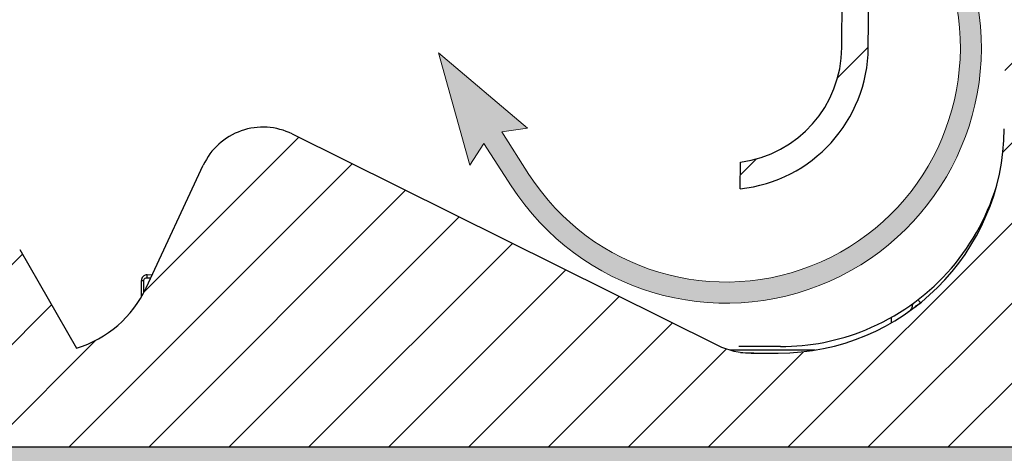
# Model space of a CAD drawing. Units: inches. Extents: x 112 to 244, y -143 to -41.
# Drawn here: x 151 to 157, y -95 to -92 of the extents above; entities that cross this region are included whole.
import ezdxf

# ---------------------------------------------------------------- set-up
doc = ezdxf.new("R2010")
doc.units = ezdxf.units.IN
doc.header["$MEASUREMENT"] = 0
doc.layers.add('flow', color=30, linetype='Continuous', lineweight=5)
doc.layers.add('GI', color=7, linetype='Continuous', lineweight=20)
doc.layers.add('HATCH', color=60, linetype='Continuous')
pattern_1 = [(45, (-97.21837029953303, -131.6944498101474), (-0.2651650429449553, 0.2651650429449554), [])]

msp = doc.modelspace()

# ---------------------------------------------------------------- hatches: boundary and pattern name
at = {"layer": 'flow', "lineweight": 25, "ltscale": 6}
h = msp.add_hatch(color=256, dxfattribs=at)
h.dxf.hatch_style = 1
edge = h.paths.add_edge_path()
edge.add_line((126.8245018231308, -82.67251259877648), (126.8951924369365, -82.83212450795341))
edge.add_line((126.8951924369365, -82.83212450795347), (126.1563466149172, -82.60204412481337))
edge.add_line((126.1563466149172, -82.60204412481332), (126.8968532885113, -82.37736658302546))
edge.add_line((126.8968532885113, -82.37736658302546), (126.8244634567959, -82.5362235085606))
edge.add_line((126.8244634567959, -82.5362235085606), (130.282849602999, -82.53524995130104))
edge.add_arc((130.282849602999, -84.4626901678889), 1.927440216587826, -12.771776378238883, 90, ccw=False)
edge.add_line((132.1626018063254, -84.8887857470842), (131.9501863046561, -85.82587246372557))
edge.add_line((131.9501863046561, -85.82587246372563), (131.8172692234575, -85.79574328999834))
edge.add_line((131.8172692234575, -85.79574328999834), (132.0296847251268, -84.85865657335697))
edge.add_arc((130.282849602999, -84.4626901678889), 1.791151120971751, 347.2282236217608, 450)
edge.add_line((130.282849602999, -82.6715390469171), (126.8245018231308, -82.67251259877648))
edge = h.paths.add_edge_path()
edge.add_line((131.0153416417628, -89.33350620564616), (130.4783049807786, -91.70268320733757))
edge.add_arc((131.9421116530451, -92.03449372509922), 1.500942435095056, 167.2282236217611, 313.2954947747817)
edge.add_line((132.9713996263429, -93.12691967750678), (132.8779378627675, -93.02772483725184))
edge.add_arc((131.9421116530451, -92.03449372509922), 1.364653339479012, 167.2282236217632, 313.2954947747803, ccw=False)
edge.add_line((130.6112220619772, -91.73281238106486), (131.1482307444359, -89.36375880871057))
edge.add_line((131.1482307444359, -89.36375880871057), (131.2875912300511, -89.46868026938435))
edge.add_line((131.2875912300511, -89.46868026938435), (131.229490659477, -88.69702331508395))
edge.add_line((131.229490659477, -88.6970233150839), (130.8440992929111, -89.3680699796295))
edge.add_line((130.8440992929111, -89.3680699796295), (131.0153416417628, -89.33350620564616))
edge = h.paths.add_edge_path()
edge.add_arc((138.7939097579359, -89.36366191170944), 3.34320463349026, 275.243541439891, 340.1701328758699)
edge.add_line((141.9388759432511, -90.49777165711075), (142.0771674592619, -90.604098109418))
edge.add_line((142.0771674592619, -90.604098109418), (142.0268792355118, -89.83189267951397))
edge.add_line((142.0268792355118, -89.83189267951397), (141.6347164364709, -90.49900471693323))
edge.add_line((141.6347164364709, -90.49900471693329), (141.8062998102884, -90.46617573063125))
edge.add_arc((138.7928725948671, -89.3609448464895), 3.209716325456586, 275.26120751523814, 339.85854178256477, ccw=False)
edge.add_line((139.0871920409386, -92.55713866939303), (139.0994431159008, -92.69287602145985))
edge = h.paths.add_edge_path(flags=17)
edge.add_line((141.8814932848688, -88.55478092030839), (142.0131384421659, -88.51950670672315))
edge.add_arc((138.8004676628378, -89.3803392475912), 3.326001533337946, 14.99999999999998, 46.54481264914551)
edge.add_arc((152.6187105151472, 0.3988137898257662), 88.12240722783797, 262.3198615714458, 262.4813882393565, ccw=False)
edge.add_arc((138.7887500857686, -89.39347858632183), 3.204446016171488, 15.172702153675175, 50.156905284686786, ccw=False)
edge = h.paths.add_edge_path()
edge.add_line((135.0676421735443, -89.52035280973556), (133.9007223310667, -91.60718451817687))
edge.add_line((133.9007223310667, -91.60718451817687), (134.0747452783624, -91.6225015128804))
edge.add_line((134.0747452783624, -91.6225015128804), (133.5151834534011, -92.15702999244647))
edge.add_line((133.5151834534011, -92.15702999244641), (133.6778639712013, -91.40048179137162))
edge.add_line((133.6778639712013, -91.40048179137167), (133.7818296126193, -91.54055678294893))
edge.add_line((133.7818296126193, -91.54055678294887), (135.0676108900122, -89.24116222120526))
edge.add_arc((138.8004676628427, -89.38033924759114), 3.735450432162175, 177.8647548722108, 182.1480852049572)
edge = h.paths.add_edge_path()
edge.add_arc((149.2043198209136, -97.1050932383184), 7.358437812095004, 56.24877482585668, 111.9993701253848)
edge.add_line((146.447875503175, -90.28243820104174), (146.441207154275, -90.10981737086902))
edge.add_line((146.441207154275, -90.10981737086908), (145.8821679056911, -90.64489236557912))
edge.add_line((145.8821679056911, -90.64489236557912), (146.645239571542, -90.51623870571373))
edge.add_line((146.645239571542, -90.51623870571373), (146.5091332044647, -90.40469017690091))
edge.add_arc((149.2043198209136, -97.10509323831846), 7.222148716478959, 56.248774825856685, 111.91208544402991, ccw=False)
edge.add_line((153.2168590721055, -91.10018184508519), (153.2925796598609, -90.98686322272411))
edge = h.paths.add_edge_path()
edge.add_line((153.6381980423069, -86.02884721665694), (153.7636247604875, -85.97552877753603))
edge.add_arc((148.5501620431886, -88.19175270919627), 5.66496619759812, 23.03016734044469, 123.2722317437277)
edge.add_line((145.4422614215872, -83.45542546689356), (145.3990778242224, -83.28816042330945))
edge.add_line((145.3990778242224, -83.2881604233095), (144.9664547097684, -83.92977352500034))
edge.add_line((144.9664547097684, -83.92977352500034), (145.6847844758845, -83.64196720378263))
edge.add_line((145.6847844758845, -83.64196720378263), (145.5301359974018, -83.5644137211489))
edge.add_arc((148.553277062183, -88.18829015600923), 5.524456098334283, 23.0097572505058, 123.17709884479399, ccw=False)
edge = h.paths.add_edge_path()
edge.add_arc((148.6211798163126, -89.43613685770092), 5.569329013303576, 27.39241817308198, 91.73983807504862)
edge.add_line((148.4520881015304, -83.8693753529823), (148.5392301313701, -84.0234177843366))
edge.add_line((148.5392301313701, -84.0234177843366), (147.7824334202087, -83.86189729214854))
edge.add_line((147.7824334202087, -83.86189729214854), (148.4992794547634, -83.57041505570092))
edge.add_line((148.4992794547634, -83.57041505570086), (148.441883134083, -83.73335087207928))
edge.add_arc((148.6198644348822, -89.43840501498678), 5.70782972038759, 27.4071157940416, 91.78688418069709, ccw=False)
edge.add_line((153.6870372116122, -86.8110336731879), (153.5660549127108, -86.87378716660757))
edge = h.paths.add_edge_path()
edge.add_line((153.6098404516198, -87.64631432011223), (153.4945209942319, -87.71895136528613))
edge.add_arc((148.6948932101736, -90.74212532105273), 5.672389940080817, 32.20587222470574, 119.9978832059013)
edge.add_line((145.8588797320658, -85.8295867528254), (146.0077233516524, -85.91776992284102))
edge.add_line((146.0077233516524, -85.91776992284102), (145.2710179106131, -86.15461422732054))
edge.add_line((145.2710179106131, -86.15461422732054), (145.7474703181969, -85.54484112629947))
edge.add_line((145.7474703181969, -85.54484112629947), (145.7788456721096, -85.7147175668479))
edge.add_arc((148.6912643538321, -90.74715361656936), 5.814429909473684, 32.22873945896362, 120.0592282716309, ccw=False)
edge = h.paths.add_edge_path()
edge.add_line((153.4531498442557, -89.31645570533581), (153.3537502446534, -89.40969967126793))
edge.add_arc((148.893712546944, -93.59353546945133), 6.115261094274731, 43.16982276947755, 116.3557198367282)
edge.add_line((146.1788863565889, -88.11392444244294), (146.3237281689838, -88.21377415715281))
edge.add_line((146.3237281689838, -88.21377415715281), (145.5739239161984, -88.4051473891528))
edge.add_line((145.5739239161984, -88.4051473891528), (146.0867555397728, -87.82563564873399))
edge.add_line((146.0867555397728, -87.82563564873399), (146.1076891954733, -87.99711217758144))
edge.add_arc((148.893712546944, -93.59353546945138), 6.251550189890832, 43.16982276947789, 116.46513793263921, ccw=False)
edge = h.paths.add_edge_path(flags=17)
edge.add_arc((149.0280544786746, -95.22644124610648), 6.544782782206608, 49.42844889544301, 89.3910686073607, ccw=False)
edge.add_line((153.2847624719121, -90.2550612841064), (153.3734069385256, -90.15153893810012))
edge.add_arc((149.0285049616134, -95.22567907341906), 6.680199944749498, 49.42710464456042, 89.44897397637911)
edge.add_line((149.092748912939, -88.54578805510525), (149.1586825021216, -88.38597127425069))
edge.add_line((149.1586825021216, -88.38597127425069), (148.4274256208468, -88.63913822511418))
edge.add_line((148.4274256208468, -88.63913822511418), (149.1746220963504, -88.84045280088137))
edge.add_line((149.1746220963504, -88.84045280088137), (149.097610189475, -88.68202808147797))
edge = h.paths.add_edge_path()
edge.add_arc((138.8004676628377, -89.38033924759114), 3.18971243772184, 81.54725482834411, 167.2457579725584)
edge.add_arc((138.8474433760152, -89.37601004118343), 3.234606233143503, 167.5042535950321, 238.8355442725841)
edge.add_line((137.1735467088804, -92.14381556745249), (137.1700987284343, -91.96915387175741))
edge.add_line((137.1700987284343, -91.96915387175741), (137.7615932861667, -92.46811711649022))
edge.add_line((137.7615932861667, -92.46811711649022), (136.99195546232, -92.38757053663929))
edge.add_line((136.99195546232, -92.38757053663929), (137.1200636119066, -92.26917222638818))
edge.add_arc((138.8373865077396, -89.38217389414902), 3.359160207388699, 151.0668661971809, 239.253820323786, ccw=False)
edge.add_arc((138.8004676628377, -89.38033924759114), 3.326001533337966, 81.54725482834527, 150.786841813225, ccw=False)
edge.add_line((139.2893688273356, -86.09046662830647), (141.7415718112709, -86.45488344110444))
edge.add_arc((142.0048596841288, -84.68318881895183), 1.791151120971778, 261.547254828346, 315.9934932865772)
edge.add_line((143.2931646654309, -85.92757325043223), (143.3911920840688, -86.02225874445864))
edge.add_arc((142.0048596841288, -84.68318881895189), 1.927440216587823, 261.5472548283442, 315.993493286577, ccw=False)
edge.add_line((141.7215381772249, -86.58969208730625), (140.2014474058872, -86.36379454224843))
edge.add_arc((152.618710515144, 0.3988137898170976), 87.64666923339364, 261.23924053349117, 261.85526912320427, ccw=False)
edge = h.paths.add_edge_path()
edge.add_arc((149.4400182501293, -99.14356363851047), 8.234849994704433, 62.74130804927859, 90.20481846776738, ccw=False)
edge.add_line((153.2116518213265, -91.82321292014305), (153.1490562321686, -91.94427699326891))
edge.add_arc((149.4530232058689, -99.10241854190136), 8.056031936490577, 62.69089496135089, 90.2536161595211)
edge.add_line((149.4173638043197, -91.04646552758717), (149.4956522226297, -91.20074325807403))
edge.add_line((149.4956522226297, -91.20074325807403), (148.7468925807883, -91.00532286463786))
edge.add_line((148.7468925807883, -91.00532286463786), (149.4761317944453, -90.74640144666299))
edge.add_line((149.4761317944453, -90.74640144666304), (149.4114598640093, -90.90658870989026))
edge.add_arc((148.6198644348822, -89.43840501498678), 5.70782972038759, 27.40711579404147, 91.78688418069676)
edge.add_arc((148.785257323148, -92.11616095260538), 5.978469996760862, 94.15293167160712, 94.22400696858473)
edge.add_arc((148.7892675843245, -92.10982722718651), 5.835146771382808, 37.41749031007379, 90.13392275135732, ccw=False)
edge.add_line((153.423711383858, -88.56428516530869), (153.5319193835224, -88.48142536569233))
edge.add_arc((148.785257323148, -92.11616095260533), 5.978469996760848, 37.44292760729418, 90.17578675669454)
edge.add_line((148.7669150611015, -86.1377190934256), (148.8283422355269, -85.97350172524088))
edge.add_line((148.8283422355269, -85.97350172524088), (148.1044605205379, -86.24704403298452))
edge.add_line((148.1044605205379, -86.24704403298458), (148.8570007025114, -86.42735877430246))
edge.add_line((148.8570007025114, -86.4273587743024), (148.7756238510651, -86.27468755037879))
h = msp.add_hatch(color=256, dxfattribs=at)
h.dxf.hatch_style = 1
edge = h.paths.add_edge_path()
edge.add_line((156.1693301369919, -88.42561492508892), (157.0865495129, -91.79322919611806))
edge.add_arc((155.5861654669582, -92.20188090248476), 1.555039710886261, -147.25010561253458, 15.235783213175921, ccw=False)
edge.add_line((154.2783148527558, -93.04311527729581), (154.0972286762769, -92.76158414373415))
edge.add_line((154.0972286762769, -92.76158414373421), (154.2682939290755, -92.73661476650389))
edge.add_line((154.2682939290755, -92.73661476650389), (153.6769103597509, -92.2375199805621))
edge.add_line((153.6769103597509, -92.2375199805621), (153.8858217685433, -92.98262813022748))
edge.add_line((153.8858217685433, -92.98262813022743), (153.9794830748581, -92.83732035268693))
edge.add_line((153.9794830748581, -92.83732035268693), (154.160569251337, -93.11885148624859))
edge.add_arc((155.5861654669582, -92.20188090248487), 1.695039710886265, 212.7498943874621, 375.235783213179)
edge.add_line((157.2216288712992, -91.756438342167), (156.3044094953911, -88.38882407113786))
edge.add_line((156.3044094953912, -88.38882407113786), (156.1693301369919, -88.42561492508892))
at = {"layer": 'HATCH', "ltscale": 6}
h = msp.add_hatch(dxfattribs=at)
h.set_pattern_fill('ANSI31', scale=3, style=0)
h.set_pattern_definition(pattern_1)
edge = h.paths.add_edge_path(flags=0)
edge.add_line((157.1727494688931, -80.99543942064727), (157.1727494688931, -79.40963799910915))
edge.add_line((157.1727494688931, -79.40963799910915), (156.9977494688931, -79.40963799910915))
edge.add_line((156.9977494688931, -79.40963799910915), (156.9977494688931, -80.85303710816274))
edge.add_line((156.9977494688931, -80.85303710816274), (154.2017099391578, -81.43347414117667))
edge.add_spline(control_points=[(154.2017099391577, -81.43347414117667), (154.0936630354995, -81.45590387563456), (153.9876844830354, -81.4928561915116), (153.8891155938117, -81.54246869452427), (153.8686768926946, -81.55275606946313), (153.8485091649083, -81.56360041279194), (153.8286566463204, -81.57497793854239)], knot_values=[0.2367743032773392, 0.2367743032773392, 0.2367743032773392, 0.2367743032773392, 0.2454535254511025, 0.2454535254511025, 0.2454535254511025, 0.2471811546423256, 0.2471811546423256, 0.2471811546423256, 0.2471811546423256], weights=[1, 1, 1, 1, 1, 1, 1], degree=3, periodic=0)
edge.add_spline(control_points=[(153.8286566451002, -81.57497793921127), (153.7934376485487, -81.5951620301839), (153.7577752302058, -81.61459135557735), (153.7217190749664, -81.63323884644964), (153.685662919727, -81.65188633732194), (153.6491962831118, -81.66976065356826), (153.6123699704527, -81.68683689268639), (153.5452359911223, -81.71796669638437), (153.4768252021249, -81.7464785890364), (153.4074540900106, -81.77224066703971)], knot_values=[0, 0, 0, 0, 0.003093171204798718, 0.003093171204798718, 0.003093171204798718, 0.006186342409593202, 0.006186342409593202, 0.006186342409593202, 0.01182820777728129, 0.01182820777728129, 0.01182820777728129, 0.01182820777728129], weights=[1, 1, 1, 1, 1, 1, 1, 1, 1, 1], degree=3, periodic=0)
edge.add_arc((154.0488204942875, -83.49928693752165), 1.842291965148974, 110.3732889014111, 235.8164035161597)
edge.add_spline(control_points=[(153.0137350800759, -85.02330723626855), (153.1545549524391, -85.11894939779498), (153.2878609963129, -85.22669378786989), (153.4109098217038, -85.34432306179329), (153.5474112275534, -85.47481241192392), (153.6723656328636, -85.61853281005111), (153.7826122559779, -85.77184877917475), (153.8968413973464, -85.93070309159137), (153.9962871186789, -86.10127802675007), (154.0782501232322, -86.27894359796667)], knot_values=[0, 0, 0, 0, 0.01297139319069129, 0.01297139319069129, 0.01297139319069129, 0.02737244590656737, 0.02737244590656737, 0.02737244590656737, 0.04229841666901926, 0.04229841666901926, 0.04229841666901926, 0.04229841666901926], weights=[1, 1, 1, 1, 1, 1, 1, 1, 1, 1], degree=3, periodic=0)
edge.add_line((154.0782501307543, -86.27894361427175), (156.1688968335995, -90.81069477075366))
edge.add_arc((154.2847338970107, -91.67992145487298), 2.075, -0.499999689283527, 24.765438635960777, ccw=False)
edge.add_line((156.3596548874671, -91.69802900477973), (156.3552672133342, -92.20080697333205))
edge.add_arc((155.5802967229228, -92.19404391252348), 0.775, 277.48784649522077, 359.5000003107172, ccw=False)
edge.add_line((155.6812915340425, -92.9624351202601), (155.679752215344, -93.1388235720353))
edge.add_arc((155.5802967229228, -92.19404391252348), 0.95, 276.0093059740527, 359.5000003107183)
edge.add_line((156.5302605498787, -92.20233411609527), (156.5346482240116, -91.69955614754295))
edge.add_arc((154.2847338970107, -91.67992145487298), 2.25, 359.5000003107182, 384.7654386359625)
edge.add_line((156.3278021415046, -90.73738649618937), (154.2371554386593, -86.20563533970747))
edge.add_spline(control_points=[(154.2371554311373, -86.20563532340239), (154.1505278651412, -86.01785870296649), (154.0454226309376, -85.83757625075182), (153.9246926438259, -85.66968144861451), (153.8081718223552, -85.50764018004728), (153.6761061904195, -85.35574057189123), (153.5318364115375, -85.21782499823681), (153.4017848080393, -85.09350137592227), (153.2608922420278, -84.97962519165836), (153.112058231081, -84.87853998095287)], knot_values=[0, 0, 0, 0, 0.01575781996538793, 0.01575781996538793, 0.01575781996538793, 0.03096146732784391, 0.03096146732784391, 0.03096146732784391, 0.04465577776682324, 0.04465577776682324, 0.04465577776682324, 0.04465577776682324], weights=[1, 1, 1, 1, 1, 1, 1, 1, 1, 1], degree=3, periodic=0)
edge.add_arc((154.0488204942875, -83.49928693752165), 1.667291964426873, 110.37328889207629, 235.8164035986039, ccw=False)
edge.add_spline(control_points=[(153.46837772458, -81.93629343599585), (153.5157554816123, -81.91869894408919), (153.5627034676743, -81.89990085404631), (153.6091317892659, -81.87993515944154), (153.6554418999771, -81.86002029937603), (153.7012644353211, -81.83893111448887), (153.7465121027501, -81.81670777995654), (153.8038268681167, -81.7885577055603), (153.8602711509336, -81.75856152337317), (153.9156724732183, -81.72681089335342)], knot_values=[0, 0, 0, 0, 0.003851092520802718, 0.003851092520802718, 0.003851092520802718, 0.007692373556007558, 0.007692373556007558, 0.007692373556007558, 0.01255902080955519, 0.01255902080955519, 0.01255902080955519, 0.01255902080955519], weights=[1, 1, 1, 1, 1, 1, 1, 1, 1, 1], degree=3, periodic=0)
edge.add_spline(control_points=[(153.9156724743802, -81.7268108927253), (153.9190853744144, -81.7248549515763), (153.9225088737347, -81.72291738994144), (153.925942673582, -81.72099837690618), (154.0226364016423, -81.6669601298253), (154.1288234138601, -81.6273358546238), (154.2372802772493, -81.60482101557162)], knot_values=[0.2135955837053426, 0.2135955837053426, 0.2135955837053426, 0.2135955837053426, 0.2138938736070053, 0.2138938736070053, 0.2138938736070053, 0.2223333745144175, 0.2223333745144175, 0.2223333745144175, 0.2223333745144175], weights=[1, 1, 1, 1, 1, 1, 1], degree=3, periodic=0)
edge.add_line((154.2372802772493, -81.60482101557162), (157.1727494688931, -80.99543942064733))
h = msp.add_hatch(dxfattribs=at)
h.set_pattern_fill('ANSI31', scale=3, style=0)
h.set_pattern_definition(pattern_1)
edge = h.paths.add_edge_path(flags=0)
edge.add_spline(control_points=[(129.7016734589808, -84.35528224149132), (129.7035878593453, -84.35528215982467), (129.7055108244002, -84.35547635217816), (129.7073886480245, -84.35584878633122), (129.7106133223912, -84.35648834526049), (129.7137721453471, -84.35767110481319), (129.7166272205715, -84.35930086119347), (129.7195839005201, -84.36098861637751), (129.7222950840915, -84.3632145305667), (129.7244965658413, -84.36581144257619), (129.7268770703785, -84.3686195334549), (129.7287534730806, -84.37192865087073), (129.7299723649229, -84.37540233463747), (129.731171584484, -84.37881995495277), (129.7316505825554, -84.38251092762474), (129.7316821893107, -84.38613270304413)], knot_values=[0, 0, 0, 0, 0.0001458773079091722, 0.0001458773079091722, 0.0001458773079091722, 0.000398506177124369, 0.000398506177124369, 0.000398506177124369, 0.0006606278802271792, 0.0006606278802271792, 0.0006606278802271792, 0.0009444772319908194, 0.0009444772319908194, 0.0009444772319908194, 0.001223732152989213, 0.001223732152989213, 0.001223732152989213, 0.001223732152989213], weights=[1, 1, 1, 1, 1, 1, 1, 1, 1, 1, 1, 1, 1, 1, 1, 1], degree=3, periodic=0)
edge.add_line((129.7316821893108, -84.38613270304413), (129.7387198705513, -85.19257109644357))
edge.add_spline(control_points=[(129.7387198705513, -85.19257109644357), (129.7387137500884, -85.19457200164251), (129.7384975704607, -85.19658213353912), (129.7380878490504, -85.19854064943914), (129.737415934606, -85.20175247847695), (129.7362053317671, -85.20489364720291), (129.7345507326902, -85.20772730503043), (129.7328300428134, -85.21067414962008), (129.7305669856009, -85.21336626430755), (129.7279392225235, -85.21554330998848), (129.725343766717, -85.21769358978432), (129.7223397249032, -85.2194186594194), (129.7191830990172, -85.22060010220676), (129.7160226811831, -85.22178296422138), (129.712615871597, -85.22245389984656), (129.7092418631922, -85.22251281262757)], knot_values=[1.539560285495576e-05, 1.539560285495576e-05, 1.539560285495576e-05, 1.539560285495576e-05, 0.0001678572690195519, 0.0001678572690195519, 0.0001678572690195519, 0.0004196193885515702, 0.0004196193885515702, 0.0004196193885515702, 0.0006819968236736851, 0.0006819968236736851, 0.0006819968236736851, 0.0009407568219032102, 0.0009407568219032102, 0.0009407568219032102, 0.001199935291429339, 0.001199935291429339, 0.001199935291429339, 0.001199935291429339], weights=[1, 1, 1, 1, 1, 1, 1, 1, 1, 1, 1, 1, 1, 1, 1, 1], degree=3, periodic=0)
edge.add_line((129.7092418631922, -85.22251281262757), (129.3892678978152, -85.22841353721455))
edge.add_arc((129.3914494486258, -85.35339449910904), 0.125000000000046, 91.00000000272429, 179.4103564321381)
edge.add_spline(control_points=[(129.2664560678939, -85.35210811910687), (129.2664560660313, -85.35210830016476), (129.2664560641688, -85.35210848122264), (129.2664560623062, -85.35210866228053), (129.2664172179852, -85.3558846337634), (129.2648965003255, -85.36342037128989), (129.2607048478484, -85.36986474649476), (129.2580882902849, -85.37258744663202)], knot_values=[0, 0, 0, 0, 2.397500743556158e-05, 2.397500743556158e-05, 2.397500743556158e-05, 0.5000239750074356, 1.000023975007436, 1.000023975007436, 1.000023975007436, 1.000023975007436], weights=[1, 1, 1, 1, 1, 1, 1, 1], degree=3, periodic=0)
edge.add_spline(control_points=[(129.2580882902849, -85.37258744663202), (129.2469570532069, -85.3841894584128), (129.2405137514996, -85.40031116821874), (129.2406545048733, -85.41643990731112)], knot_values=[0, 0, 0, 0, 0.4901536534910105, 0.4901536534910105, 0.4901536534910105, 0.4901536534910105], weights=[1, 1, 1, 1], degree=3, periodic=0)
edge.add_line((129.2406545035187, -85.41643975210135), (129.3176028646499, -94.23384858379305))
edge.add_arc((129.9425790665653, -94.2283944991066), 0.625, 180.5000000000026, 270.0000000000008)
edge.add_line((129.9425791024003, -94.85339449910626), (131.6795554020542, -94.85339449910626))
edge.add_line((131.6795554020541, -94.85339449910626), (132.8064494486258, -94.85339449910626))
edge.add_arc((132.8064494486258, -94.72839449910626), 0.125000000000001, 270.0000000000008, 359.8749999999985)
edge.add_line((132.9314491511479, -94.72866720658558), (132.93159183991, -94.66326359951884))
edge.add_arc((132.9915916971207, -94.6633944991091), 0.06, 89.9999999999992, 179.8749999998419, ccw=False)
edge.add_line((132.9915916971207, -94.6033944991091), (135.3713072001308, -94.6033944991091))
edge.add_arc((135.3713072001308, -94.6633944991091), 0.06, 0.12500000012261125, 90.00000000000011, ccw=False)
edge.add_line((135.4313070573414, -94.6632635995189), (135.4314497461036, -94.72866720658558))
edge.add_arc((135.5564494486258, -94.72839449910626), 0.125000000000001, 180.1250000000031, 359.8749999999985)
edge.add_line((135.6814491511479, -94.72866720658558), (135.6815918399101, -94.66326359951884))
edge.add_arc((135.7415916971207, -94.6633944991091), 0.06, 90.00000000000091, 179.8749999998419, ccw=False)
edge.add_line((135.7415916971207, -94.6033944991091), (138.1213072001308, -94.6033944991091))
edge.add_arc((138.1213072001308, -94.6633944991091), 0.06, 0.12500000012261125, 90.00000000000091, ccw=False)
edge.add_line((138.1813070573414, -94.6632635995189), (138.1814497461036, -94.72866720658558))
edge.add_arc((138.3064494486258, -94.72839449910626), 0.125000000000001, 180.1250000000031, 359.8749999999985)
edge.add_line((138.4314491511479, -94.72866720658558), (138.4315918399101, -94.66326359951884))
edge.add_arc((138.4915916971207, -94.6633944991091), 0.06, 89.9999999999975, 179.8749999998419, ccw=False)
edge.add_line((138.4915916971207, -94.6033944991091), (140.8713072001308, -94.6033944991091))
edge.add_arc((140.8713072001308, -94.6633944991091), 0.06, 0.12500000012261125, 89.9999999999992, ccw=False)
edge.add_line((140.9313070573414, -94.6632635995189), (140.9314497461036, -94.72866720658558))
edge.add_arc((141.0564494486258, -94.72839449910626), 0.125000000000001, 180.1250000000031, 359.8749999999985)
edge.add_line((141.1814491511479, -94.72866720658558), (141.1815918399101, -94.66326359951884))
edge.add_arc((141.2415916971207, -94.6633944991091), 0.06, 89.9999999999992, 179.8749999998419, ccw=False)
edge.add_line((141.2415916971207, -94.6033944991091), (143.6213072001308, -94.6033944991091))
edge.add_arc((143.6213072001308, -94.6633944991091), 0.06, 0.12500000012261125, 89.9999999999992, ccw=False)
edge.add_line((143.6813070573414, -94.6632635995189), (143.6814497461036, -94.72866720658558))
edge.add_arc((143.8064494486258, -94.72839449910626), 0.125000000000001, 180.1250000000031, 359.8749999999985)
edge.add_line((143.9314491511479, -94.72866720658558), (143.9315918399101, -94.6632635995189))
edge.add_arc((143.9915916971207, -94.6633944991091), 0.06, 89.9999999999958, 179.8749999998961, ccw=False)
edge.add_line((143.9915916971207, -94.6033944991091), (146.3713072001308, -94.6033944991091))
edge.add_arc((146.3713072001308, -94.6633944991091), 0.06, 0.12500000012261125, 89.9999999999992, ccw=False)
edge.add_line((146.4313070573414, -94.6632635995189), (146.4314497461036, -94.72866720658558))
edge.add_arc((146.5564494486258, -94.72839449910626), 0.125000000000001, 180.1250000000031, 359.8749999999985)
edge.add_line((146.6814491511479, -94.72866720658558), (146.6815918399101, -94.66326359951884))
edge.add_arc((146.7415916971207, -94.6633944991091), 0.06, 89.9999999999992, 179.8749999998419, ccw=False)
edge.add_line((146.7415916971207, -94.6033944991091), (149.1213072001308, -94.6033944991091))
edge.add_arc((149.1213072001308, -94.6633944991091), 0.06, 0.12500000012261125, 89.9999999999992, ccw=False)
edge.add_line((149.1813070573414, -94.6632635995189), (149.1814497461036, -94.72866720658558))
edge.add_arc((149.3064494486258, -94.72839449910626), 0.125000000000001, 180.1250000000031, 270.0000000000008)
edge.add_line((149.3064494486258, -94.85339449910626), (155.8433434951974, -94.85339449910626))
edge.add_line((155.8433434951974, -94.85339449910626), (157.6703198306863, -94.85339449910626))
edge.add_arc((157.6703198306863, -94.2283944991066), 0.625, 270.0000000000008, 359.4999999999994)
edge.add_line((158.2952960326014, -94.2338485837931), (158.3722443937325, -85.41643975210141))
edge.add_spline(control_points=[(158.372244392376, -85.4164399075585), (158.3723851457497, -85.40031116846464), (158.3659418440425, -85.38418945865723), (158.3548098848871, -85.37258727475987)], knot_values=[0, 0, 0, 0, 0.490153653490987, 0.490153653490987, 0.490153653490987, 0.490153653490987], weights=[1, 1, 1, 1], degree=3, periodic=0)
edge.add_spline(control_points=[(158.3548098848871, -85.37258727475987), (158.3521940494031, -85.36986474649476), (158.3480023969261, -85.36342037128989), (158.3464816792664, -85.3558846337634), (158.3464428349453, -85.35210866228053)], knot_values=[0, 0, 0, 0, 0.5, 1, 1, 1, 1], weights=[1, 1, 1, 1, 1], degree=3, periodic=0)
edge.add_arc((158.2214494486257, -85.35339449910904), 0.125000000000046, 0.5893945822176733, 88.99999999727386)
edge.add_line((158.2236309994364, -85.22841353721455), (157.903654312199, -85.2228283233633))
edge.add_spline(control_points=[(157.903654312199, -85.2228283233633), (157.9015915434469, -85.22247674757332), (157.8995193469588, -85.22221396651011), (157.8975072355695, -85.22174603498141), (157.8943098525839, -85.22100245969213), (157.8911952867614, -85.21972123058467), (157.8883981519767, -85.21800303409893), (157.8854918525695, -85.21621778104097), (157.8828514269269, -85.21389741209694), (157.8807337788834, -85.21122359993282), (157.878597118266, -85.20852578186683), (157.8769134471438, -85.20541037535443), (157.8758020114373, -85.20215334425521), (157.8747558013633, -85.19908745503866), (157.8741878796911, -85.19581056503304), (157.8741807327426, -85.19257109267969)], knot_values=[0, 0, 0, 0, 0.0001574143753060871, 0.0001574143753060871, 0.0001574143753060871, 0.0004094682990021561, 0.0004094682990021561, 0.0004094682990021561, 0.0006719072897757963, 0.0006719072897757963, 0.0006719072897757963, 0.0009364730572399369, 0.0009364730572399369, 0.0009364730572399369, 0.001185596904958303, 0.001185596904958303, 0.001185596904958303, 0.001185596904958303], weights=[1, 1, 1, 1, 1, 1, 1, 1, 1, 1, 1, 1, 1, 1, 1, 1], degree=3, periodic=0)
edge.add_line((157.8741807327426, -85.19257109267969), (157.881216707941, -84.38613270304418))
edge.add_spline(control_points=[(157.8812167079408, -84.38613270304413), (157.8812382994183, -84.38365856478813), (157.8814144742792, -84.38116034168499), (157.8819625222824, -84.37874756948528), (157.8826891057937, -84.37554879768706), (157.8839532836217, -84.37242994341486), (157.8856560192925, -84.36962623946269), (157.8874274688626, -84.36670939203552), (157.8897371344688, -84.36405676953976), (157.8924025812919, -84.36192570742762), (157.8950360153423, -84.35982023997619), (157.8980709116047, -84.35814744222856), (157.9012488556909, -84.35702110326011), (157.9044305889869, -84.35589342130558), (157.9078497763598, -84.35528209749017), (157.9112254382707, -84.35528224149297)], knot_values=[2.987038107780541e-06, 2.987038107780541e-06, 2.987038107780541e-06, 2.987038107780541e-06, 0.0001915233573155087, 0.0001915233573155087, 0.0001915233573155087, 0.0004428208266780712, 0.0004428208266780712, 0.0004428208266780712, 0.0007048185815373956, 0.0007048185815373956, 0.0007048185815373956, 0.0009632783687127485, 0.0009632783687127485, 0.0009632783687127485, 0.001222152024383394, 0.001222152024383394, 0.001222152024383394, 0.001222152024383394], weights=[1, 1, 1, 1, 1, 1, 1, 1, 1, 1, 1, 1, 1, 1, 1, 1], degree=3, periodic=0)
edge.add_line((157.9112254382707, -84.35528224149297), (159.1714494486258, -84.35639449910909))
edge.add_line((159.1714494486258, -84.35639449910909), (159.2964494486258, -84.23139449910909))
edge.add_line((159.2964494486258, -84.23139449910909), (159.2964494486258, -84.13339449910907))
edge.add_line((159.2964494486258, -84.13339449910907), (157.5084080414375, -84.13339449910907))
edge.add_line((157.5084080414375, -84.13339449910907), (157.4332863797937, -92.74148430235417))
edge.add_arc((155.9333434951974, -92.7283944991066), 1.5, 270, 359.4999999999998, ccw=False)
edge.add_line((155.9333434951974, -94.2283944991066), (155.752450091503, -94.2283944991066))
edge.add_arc((155.7524500915036, -93.72839449910268), 0.500000000003928, 243.6038709363653, 269.9999999999312, ccw=False)
edge.add_line((155.5301627598218, -94.17626539811013), (152.7071672619549, -92.77515597580819))
edge.add_arc((152.5126658465941, -93.16704301291398), 0.437500000490098, 63.60387094764665, 154.9975057203733)
edge.add_line((152.1161642388344, -92.98213026196456), (151.7369498318683, -93.79535819217759))
edge.add_arc((151.0572189900817, -93.47839449910978), 0.749999999999346, 286.95760079930375, 335.0000002728899, ccw=False)
edge.add_line((151.275966955439, -94.19578513722203), (150.8978656692333, -93.5408944991066))
edge.add_arc((150.7896124937602, -93.6033944991066), 0.125, 30.00000000000173, 165.0000000000059)
edge.add_line((150.6688717654741, -93.5710421184688), (150.559722024047, -93.97839449910785))
edge.add_line((150.559722024047, -93.97839449910785), (150.5575403070996, -94.2283944991066))
edge.add_line((150.5575403070996, -94.2283944991066), (150.3678585901519, -94.2283944991066))
edge.add_line((150.3678585901519, -94.2283944991066), (150.3656768732042, -93.97839449910785))
edge.add_line((150.3656768732042, -93.97839449910785), (150.2565271317774, -93.5710421184688))
edge.add_arc((150.1357864034913, -93.6033944991066), 0.125, 14.99999999999403, 149.9999999999983)
edge.add_line((150.0275332280182, -93.5408944991066), (149.6306049179504, -94.2283944991066))
edge.add_line((149.6306049179503, -94.2283944991066), (134.3228230924987, -94.2283944991066))
edge.add_arc((134.3228230924987, -94.1658944991066), 0.0625, 181.0000000000603, 270, ccw=False)
edge.add_line((134.2603326115514, -94.16698527450902), (134.2449784745482, -93.28734735472042))
edge.add_arc((134.1849876128388, -93.2883944991066), 0.06, 0.9999999999703497, 90)
edge.add_line((134.1849876128388, -93.2283944991066), (134.1154112844127, -93.2283944991066))
edge.add_arc((134.1154112844127, -93.2883944991066), 0.06, 90, 179.0000000000297)
edge.add_line((134.0554204227033, -93.28734735472037), (134.0400662857001, -94.16698527450896))
edge.add_arc((133.9775758047528, -94.1658944991066), 0.0625, 270, 358.99999999993963, ccw=False)
edge.add_line((133.9775758047528, -94.2283944991066), (131.6795554020541, -94.2283944991066))
edge.add_arc((131.6795554020541, -92.7283944991066), 1.5, 180.5000000000002, 270, ccw=False)
edge.add_line((130.1796125174579, -92.74148430235417), (130.1044908558139, -84.13339449910907))
edge.add_line((130.1044908558139, -84.13339449910907), (128.3164494486258, -84.13339449910907))
edge.add_line((128.3164494486257, -84.13339449910907), (128.3164494486257, -84.23139449910909))
edge.add_line((128.3164494486257, -84.23139449910909), (128.4414494486257, -84.35639449910909))
edge.add_line((128.4414494486257, -84.35639449910909), (129.7016833316188, -84.35639449910909))
h = msp.add_hatch(dxfattribs=at)
h.set_pattern_fill('GRAVEL', scale=1.5)
h.set_pattern_definition([(228.0127875039999, (-96.13837029953302, -130.1944498101474), (-12.00000000000009, -13.50000000000001), [0.2018039999999999, -19.97863207061054]), (184.9697407279999, (-96.27337029953304, -130.3444498101474), (17.99999999999996, 1.500000000000053), [0.3463019999999999, -34.28388714184498]), (132.510447078, (-96.61837029953304, -130.3744498101474), (15.00000000000018, -16.4999999999998), [0.244182, -24.17404889414955]), (267.273689006, (-97.20337029953302, -130.7494498101474), (1.500000000000036, 30.00000000000003), [0.315356999999999, -31.22033706244344]), (292.833654178, (-97.21837029953303, -131.0644498101474), (-7.499999999999982, 18.00000000000004), [0.309232499999999, -30.61405969213239]), (357.273689006, (-97.09837029953303, -131.3494498101474), (-30.00000000000003, 1.500000000000038), [0.315356999999999, -31.22033706244344]), (37.6942404667, (-96.78337029953303, -131.3644498101474), (-19.5, -14.99999999999996), [0.4170435, -41.287272823374]), (72.2553283749, (-96.45337029953302, -131.1094498101474), (10.50000000000004, 33.00000000000001), [0.3937319999999987, -38.97948224521994]), (121.429565615, (-96.33337029953302, -130.7344498101474), (-12.00000000000003, 19.49999999999998), [0.3164250000000002, -31.32610966459352]), (175.236358309, (-96.49837029953304, -130.4644498101474), (16.49999999999998, -1.500000000000057), [0.361248, -17.70114386818845]), (222.3974377979999, (-96.85837029953305, -130.4344498101474), (-17.99999999999994, -16.49999999999996), [0.467172, -46.25006250719235]), (138.814074834, (-95.71837029953303, -130.7644498101473), (-10.50000000000005, 9), [0.1594514999999994, -15.78576721910201]), (171.46923439, (-95.83837029953304, -130.6594498101473), (19.5, -2.999999999999993), [0.3033555, -30.0322671242355]), (225, (-96.13837029953302, -130.6144498101474), (-1.665334536937735e-16, -1.499999999999899), [0.2121315, -1.90918884355965]), (203.1985905139999, (-96.24337029953304, -130.4344498101474), (7.499999999999984, 2.999999999999963), [0.114237, -11.30942265879585]), (291.801409486, (-96.34837029953303, -130.4794498101474), (-1.499999999999526, 4.500000000000154), [0.1615545, -7.91619271070175]), (30.96375653209999, (-96.28837029953303, -130.6294498101473), (4.500000000000079, 2.999999999999969), [0.2623934999999997, -8.48403434226794]), (161.565051177, (-96.06337029953303, -130.4944498101474), (3.000000000000017, -1.499999999999965), [0.1897364999999995, -4.553679990252584]), (16.389540334, (-97.21837029953303, -130.4794498101474), (14.99999999999995, 4.500000000000066), [0.2658, -26.3142677200041]), (70.3461759419, (-96.96337029953304, -130.4044498101473), (-6.000000000001831, -16.50000000000509), [0.2229915, -22.0761116209785]), (293.198590514, (-96.06337029953303, -130.1944498101474), (-2.999999999999956, 7.499999999999987), [0.2284725, -11.19518715879585]), (343.610459666, (-95.97337029953303, -130.4044498101473), (-14.99999999999995, 4.500000000000066), [0.265799999999999, -26.31426772000344]), (339.44395478, (-97.21837029953303, -131.4094498101473), (-7.500000000000055, 3.000000000000036), [0.2563199999999988, -12.55968561797621]), (294.775140569, (-96.97837029953305, -131.4994498101474), (-7.500000000000008, 16.5), [0.214767, -21.261964594914]), (66.8014094864, (-96.04837029953305, -131.6944498101474), (2.999999999999972, 7.499999999999955), [0.2284725, -11.19518715879585]), (17.3540246363, (-95.95837029953302, -131.4844498101474), (-19.49999999999996, -5.999999999999944), [0.2514465, -24.89313542136]), (69.44395478040002, (-96.78337029953303, -131.6944498101474), (-3.000000000000011, -7.499999999999932), [0.1281599999999995, -12.68784561797622]), (101.309932474, (-96.13837029953302, -131.6944498101474), (-1.499999999999946, 6.000000000000019), [0.07648499999999994, -7.572044270389196]), (165.963756532, (-96.15337029953304, -131.6194498101474), (4.499999999999938, -1.500000000000002), [0.3092325, -5.875425938426551]), (186.0090059569999, (-96.45337029953302, -131.5444498101473), (15.00000000000007, 1.499999999999975), [0.2865749999999999, -28.3708847618142]), (303.690067526, (-96.28837029953303, -130.7644498101473), (-1.499999999999981, 2.999999999999979), [0.2163329999999993, -5.191993913195981]), (353.157226587, (-96.16837029953305, -130.9444498101474), (25.50000000000002, -3.000000000000079), [0.377691, -37.39134393604245]), (60.9453959009, (-95.79337029953305, -130.9894498101474), (-5.999999999999964, -10.49999999999996), [0.1544339999999999, -15.28901121148049]), (90, (-95.71837029953303, -130.8544498101474), (-1.5, 1.5), [0.09, -1.41]), (120.256437164, (-96.48337029953305, -131.4994498101474), (6.000000000000013, -10.50000000000001), [0.208386, -20.6302799841747]), (48.01278750420001, (-96.58837029953304, -131.3194498101474), (12, 13.49999999999996), [0.4036079999999997, -19.77682807061053]), (0, (-96.31837029953303, -131.0194498101473), (1.5, 1.5), [0.39, -1.11]), (325.3048464690001, (-95.92837029953304, -131.0194498101473), (15.00000000000021, -10.49999999999974), [0.2371709999999995, -23.47991145126294]), (254.054604099, (-95.73337029953305, -131.1544498101473), (-1.500000000000057, -6.000000000000007), [0.218403, -10.70176183392075]), (207.6459753639999, (-95.79337029953305, -131.3644498101474), (-28.49999999999993, -15.00000000000007), [0.3555975, -35.20421127338909]), (175.42607874, (-96.10837029953305, -131.5294498101473), (-19.49999999999993, 1.500000000000002), [0.3761985, -37.24361011195334])])
h.paths.add_polyline_path([(163.5011776563381, -84.35639449910909), (160.0464494486258, -84.35639449910909), (160.0464494486258, -84.48139449910909), (158.5464494486258, -84.48139449910909), (158.5464494486258, -84.35639449910909), (158.3814952685076, -84.35639449910909), (158.3723051600631, -85.40947662031115), (158.2952960326014, -94.23384858379305, -0.4116598904954327), (157.6703198306863, -94.8533944991066), (155.8433434951974, -94.85339449910626), (149.3064494486258, -94.85339449910626), (146.5564494486258, -94.85339449910671), (143.8064494486258, -94.85339449910671), (141.0564494486258, -94.85339449910671), (138.3064494486258, -94.85339449910671), (135.5564494486258, -94.85339449910671), (132.8071845388112, -94.85339449910671), (131.6795554020541, -94.85339449910626), (129.9425790665653, -94.85339449910683, -0.4116598904954327), (129.3176028646499, -94.23384858379305), (129.2406545035187, -85.41643975210135), (129.2314036287437, -84.35639449910909), (129.0664494486257, -84.35639449910909), (129.0664494486257, -84.48334160822802), (127.5664494486257, -84.48334160822802), (127.5664494486257, -84.35639449910909), (124.1117212409131, -84.35639449910909), (124.1117212409131, -96.4720214824703, 0.4142135623730951), (126.1117212409131, -98.4720214824703), (161.5011776563381, -98.4720214824703, 0.4142135623730951), (163.5011776563381, -96.4720214824703)])

# ---------------------------------------------------------------- linework, layer by layer
at = {"layer": 'flow', "ltscale": 6}
msp.add_lwpolyline([(156.1693301369919, -88.42561492508892), (157.0865495129, -91.79322919611806, -0.8577539398913219), (154.2783148527558, -93.04311527729581), (154.0972286762769, -92.76158414373421), (154.2682939290755, -92.73661476650389), (153.6769103597509, -92.2375199805621), (153.8858217685433, -92.98262813022743), (153.9794830748581, -92.83732035268693), (154.1605692513371, -93.11885148624859, 0.857753939891369), (157.2216288712992, -91.756438342167), (156.3044094953912, -88.38882407113786)], format="xyb", close=True, dxfattribs=at)
at = {"layer": 'GI', "color": 7, "linetype": 'Continuous', "lineweight": 30, "ltscale": 6}
for p, q in [((156.3552672133342, -92.20080697333205), (156.3596548874671, -91.69802900477973)), ((156.5302605498787, -92.20233411609527), (156.5346482240116, -91.69955614754295)), ((152.7071672619549, -92.77515597580819), (155.5301627598218, -94.17626539811013)), ((151.7369498318683, -93.79535819217759), (152.1161642388344, -92.98213026196461)), ((155.679752215344, -93.1388235720353), (155.6812915340425, -92.9624351202601)), ((150.8978656692333, -93.5408944991066), (151.275966955439, -94.19578513722203)), ((151.7449137754969, -93.70830780325124), (151.7776086173787, -93.7081651441861)), ((151.7050883078683, -93.74830742248005), (151.7050883078683, -93.85623751819273)), ((151.721615344315, -93.82635640001351), (151.721615344315, -93.74830742248005)), ((151.7415280781293, -93.72830761286568), (151.7682704418175, -93.7281909265511)), ((156.8230749431536, -93.90243195085228), (156.8230450295571, -93.90585970948987)), ((156.6839869364805, -94.0270609012509), (156.6839869364805, -93.99146237190374)), ((156.1774746074967, -94.20839449910912), (155.6124500915116, -94.20839449910912)), ((155.9468810572493, -94.18528323652228), (155.6706199002036, -94.18528323652228)), ((155.752450091503, -94.2283944991066), (155.9333434951974, -94.2283944991066)), ((155.8433434951974, -94.85339449910626), (149.3064494486258, -94.85339449910626)), ((157.6703198306863, -94.85339449910626), (155.8433434951974, -94.85339449910626))]:
    msp.add_line(p, q, dxfattribs=at)
for centre, radius, start, end in [((155.5802967229228, -92.19404391252348), 0.9500000000000025, 276.0093059740527, 359.5000003107157), ((155.5802967229228, -92.19404391252348), 0.7750000000000038, 277.4878464952218, 359.5000003107156), ((152.5126658465941, -93.16704301291398), 0.4375000004901611, 63.60387094764499, 154.9975057203766), ((155.9333434951974, -92.7283944991066), 1.500000000000041, 270, 359.4999999999998), ((155.9468810572493, -92.68675627055157), 1.498526975022714, 292.2347914562407, 343.0810564316098), ((151.0572189900817, -93.47839449910978), 0.7499999999993481, 286.9576007993019, 335.0000002728905), ((155.9468810572493, -92.68675627055157), 1.498526965970767, 270.0000000000011, 292.2347914773708), ((155.7524500915036, -93.72839449910268), 0.5000000000039362, 243.6038709363642, 269.9999999999316)]:
    msp.add_arc(centre, radius, start, end, dxfattribs=at)
msp.add_ellipse((155.8328185169463, -94.20839449910912), major_axis=(0.2286010460552141, 0), ratio=0.08748866352597363, start_param=3.993500194555545, end_param=4.712388980384597, dxfattribs=at)
for points, knots in [([(151.744913775497, -93.70830780325124), (151.7344726413335, -93.708320163855), (151.7241205826219, -93.71269683708633), (151.7093595425937, -93.72746639819334), (151.7050856977141, -93.73786405104241), (151.7050883078683, -93.74830742248005)], [0, 0, 0, 0, 0.5, 0.5, 1, 1, 1, 1]), ([(151.7415280876252, -93.72831654977122), (151.7424341114939, -93.72831248473645), (151.7433288690663, -93.72614252756111), (151.7445791173563, -93.7187570248482), (151.744933838839, -93.71354192303178), (151.7449137754969, -93.70830780325124)], [0, 0, 0, 0, 0.5, 0.5, 1, 1, 1, 1]), ([(151.721615344315, -93.74830742248005), (151.721615344315, -93.74830742248005), (151.7199279025587, -93.74830742248005), (151.713944563796, -93.74830742248005), (151.7096718112788, -93.74830742248005), (151.7050883078683, -93.74830742248005)], [0, 0, 0, 0, 0.5, 0.5, 1, 1, 1, 1]), ([(151.721615344315, -93.74830742248005), (151.721615344315, -93.74651529701353), (151.7218576629434, -93.74472332698642), (151.723095199855, -93.74023114634426), (151.7244598290773, -93.73763454639297), (151.729256517725, -93.73192732198768), (151.7334514897531, -93.72948191410669), (151.7391380194402, -93.72842543904895), (151.7403328645705, -93.72831756637058), (151.7415280848887, -93.72831654977878)], [-1.566504339144247, -1.566504339144247, -1.566504339144247, -1.566504339144247, -1.29768551916533, -1.29768551916533, -0.8675754071990627, -0.8675754071990627, -0.179399228053037, -0.179399228053037, -1.998401444325282e-15, -1.998401444325282e-15, -1.998401444325282e-15, -1.998401444325282e-15]), ([(156.8031705297227, -93.94994078582525), (156.8035463330828, -93.94967202726579), (156.8043041907916, -93.94913003970586), (156.8098069317119, -93.9451345152518), (156.8177739830689, -93.93927595011795), (156.8312581377979, -93.92918555304098), (156.8512683928065, -93.91383697152631), (156.8678025283726, -93.90035459310101), (156.8761234997271, -93.89356944946778)], [0, 0, 0, 0, 0.1188798274008046, 0.2397370625038247, 0.3629646648543854, 0.4882171128025218, 0.7424400733209118, 1, 1, 1, 1]), ([(156.8245647012537, -93.90086242066334), (156.8245133134988, -93.90103764659412), (156.8240437255772, -93.90263888371149), (156.8235249290959, -93.90432817619595), (156.8230991990141, -93.90572503098886), (156.8230623911016, -93.90581654444978), (156.8230450295571, -93.90585970948987)], [0, 0, 0, 0, 0.06645889077716387, 0.6073099011131493, 0.8147760594000876, 1, 1, 1, 1]), ([(156.8769143519996, -93.89444511472911), (156.8762681160842, -93.89371401936197), (156.8749765372546, -93.89225283889155), (156.8680477839273, -93.88384546100784), (156.861556463036, -93.87587654454066), (156.8593120771723, -93.8731212773512)], [0, 0, 0, 0, 0.3958264391160431, 0.7911059055610478, 1, 1, 1, 1])]:
    msp.add_open_spline(points, degree=3, knots=knots, dxfattribs=at)
msp.add_open_spline([(156.8230450295572, -93.90585970948987), (156.8229623003772, -93.91533953454771), (156.8182175334203, -93.93425045965867), (156.8053666576671, -93.94891302745592), (156.7976183066306, -93.95437535145388)], degree=3, dxfattribs=at)

doc.saveas('drawing.dxf')
